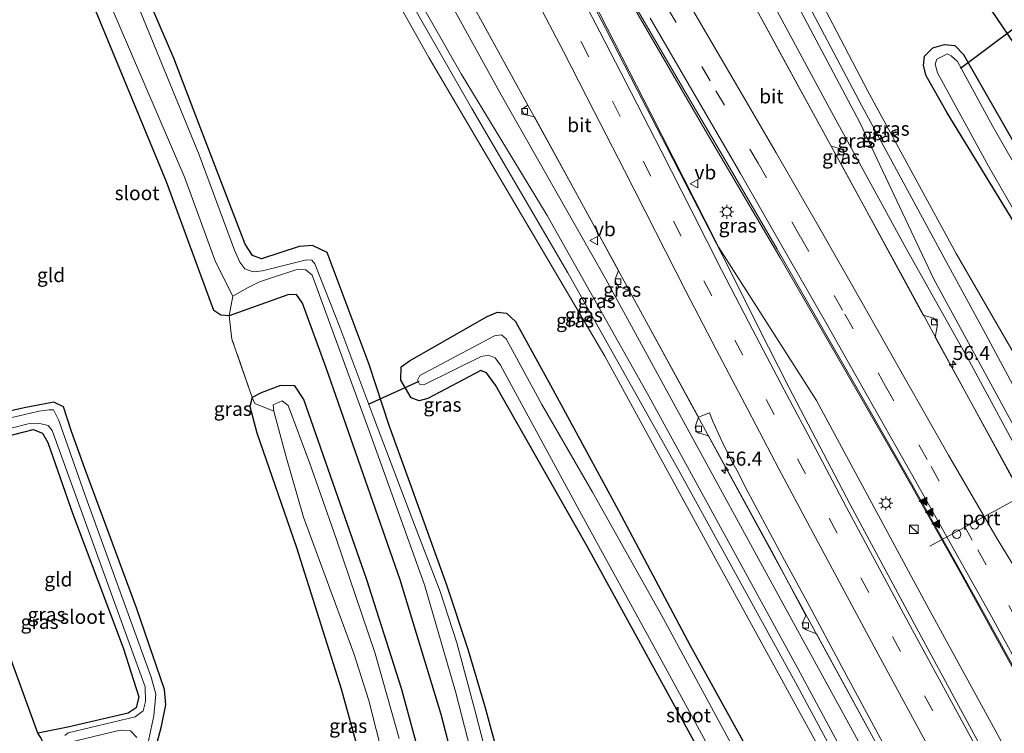
# Model space of a CAD drawing. Units: metres. Extents: x 80932 to 87009, y 443749 to 450003.
# Drawn here: x 82002 to 82177, y 444673 to 444800 of the extents above; entities that cross this region are included whole.
import ezdxf
from ezdxf.enums import TextEntityAlignment as Align

# ---------------------------------------------------------------- set-up
doc = ezdxf.new("R2010")
doc.units = ezdxf.units.M
doc.linetypes.add('IE-TERREINAFSCHEIDING', pattern=[10, 8, -2])
doc.linetypes.add('VW-3-9_STREEP', pattern=[12, 3, -9])
doc.layers.get('0').update_dxf_attribs({"lineweight": 25})
for name, color, linetype, lineweight in [('B-ME-AM-KILOMETR-S-B1', 7, 'Continuous', 18), ('B-ME-BV-GELEIDECONSTRUCTIE-GELEIDERAIL-L-B1', 213, 'BV-GELEIDERAIL', 18), ('B-ME-GW-KRUINLIJN-L-B1', 93, 'Continuous', 18), ('B-ME-GW-TEENLIJN-L-B1', 93, 'Continuous', 18), ('B-ME-IE-GRASLAND-GV-B6', 93, 'Continuous', 18), ('B-ME-IE-GRONDWERKLIJN-GROND_INGERICHT-GV-B6', 253, 'Continuous', 18), ('B-ME-IE-INRICHTINGSELEMENT-S-B1', 253, 'Continuous', 18), ('B-ME-IE-MEUBILAIR_WEGMEUBILAIR-LICHTMAST-S-B1', 8, 'Continuous', 18), ('B-ME-IE-TERREINAFSCHEIDING-RASTERHEKWERK-L-B1', 8, 'IE-TERREINAFSCHEIDING', 18), ('B-ME-OG-WATER-GV-B6', 153, 'Continuous', 18), ('B-ME-VH-VERH_SOORT-BITUMEN-GV-B6', 8, 'IE-TERREINAFSCHEIDING-NATUURLIJK-HOUTWAL', 18), ('B-ME-VV-KOLK-S-B1', 8, 'Continuous', 18), ('B-ME-VW-DRIP-S-B1', 8, 'Continuous', 18), ('B-ME-VW-MARKERING-39STREEP-015-L-B1', 255, 'VW-3-9_STREEP', 18), ('B-ME-VW-MARKERING-STREEP-015-L-B1', 7, 'Continuous', 18), ('B-ME-VW-MARKERING-VLAKMARK-S-B1', 7, 'Continuous', 18), ('B-ME-VW-MEUBILAIR_WEGMEUBILAIR-PORTAAL-L-B1', 8, 'Continuous', 18), ('B-ME-VW-MEUBILAIR_WEGMEUBILAIR-VERKEERSBORD-S-B1', 8, 'Continuous', 18)]:
    doc.layers.add(name, color=color, linetype=linetype, lineweight=lineweight)
for name, color, linetype in [('B-ME-GW-INSTEEKWATERGANG-L-B1', 10, 'Continuous'), ('B-ME-KG-KADASTRAAL-OPNAMEDTMGRENS-L-B1', 10, 'Continuous'), ('B-ME-KW-DUIKER-L-B1', 10, 'Continuous')]:
    doc.layers.add(name, color=color, linetype=linetype)
doc.styles.add('NLCS-ISO', font='NLCS-ISO.TTF')
doc.linetypes.add('BV-GELEIDERAIL', pattern='A,10,-3,[108,NLCS.SHX,S=1,R=0,X=0,Y=0],-3', length=16)
doc.linetypes.add('IE-TERREINAFSCHEIDING-NATUURLIJK-HOUTWAL', pattern='A,7,-1.5,[67,NLCS.SHX,S=0.75,R=45,X=0,Y=0],-1.5,7,-1.5,[70,NLCS.SHX,S=0.75,R=0,X=0,Y=0],-1.5', length=20)

# ---------------------------------------------------------------- blocks, each defined once
blk = doc.blocks.new('hecto')
for p, q in [((0, 0.625), (-0.625, 0)), ((0, -0.625), (0, 0.625)), ((-0.625, 0), (0.625, 0)), ((0.625, 0), (0, -0.625))]:
    blk.add_line(p, q)
blk = doc.blocks.new('verfsymbol')
for color in [252, 253]:
    blk.add_hatch(color=color).paths.add_polyline_path([(0.75, -0.625), (0, 0.75), (-0.75, -0.625)])
blk.add_lwpolyline([(0.75, -0.625), (0, 0.75), (-0.75, -0.625)], close=True)
blk = doc.blocks.new('kast')
blk.add_line((-0.75, -0.75), (0.75, 0.75))
blk.add_lwpolyline([(-0.75, 0.75), (0.75, 0.75), (0.75, -0.75), (-0.75, -0.75)], close=True)
blk = doc.blocks.new('lantaarnpaal')
for p, q in [((-0.75, 0), (-1.25, 0)), ((-0.88, 0.88), (-0.53, 0.53)), ((0, 0.75), (0, 1.25)), ((0.53, 0.53), (0.88, 0.88)), ((0.75, 0), (1.25, 0)), ((-0.53, -0.53), (-0.88, -0.88)), ((0, -0.75), (0, -1.25)), ((0.53, -0.53), (0.88, -0.88))]:
    blk.add_line(p, q)
blk.add_circle((0, 0), 0.75)
blk = doc.blocks.new('kolk')
blk.add_lwpolyline([(-0.5, -0.5), (0.5, -0.5), (0.5, 0.5), (-0.5, 0.5)], close=True)
blk = doc.blocks.new('dtb')
blk.add_circle((0, 0), 0.75)
blk = doc.blocks.new('verkeersbord')
for p, q in [((0, 0.75), (-0.75, -0.625)), ((0.75, -0.625), (0, 0.75)), ((-0.75, -0.625), (0.75, -0.625))]:
    blk.add_line(p, q)

msp = doc.modelspace()

# ---------------------------------------------------------------- linework, layer by layer
at = {"layer": 'B-ME-BV-GELEIDECONSTRUCTIE-GELEIDERAIL-L-B1'}
for points in [[(82045.2803, 444957.344, -3.5668), (82049.64, 444950.407, -3.428), (82056.715, 444939.062, -3.248), (82062.282, 444929.893, -3.076), (82066.238, 444922.985, -2.937), (82086.178, 444886.717, -2.375), (82103.052, 444855.985, -2.018), (82119.459, 444825.997, -1.782), (82137.967, 444791.963, -1.559), (82159.078, 444753.395, -1.452), (82178.19, 444718.307, -1.457), (82193.574, 444690.346, -1.457), (82213.404, 444654.027, -1.429), (82233.831, 444616.543, -1.406)], [(82025.6858, 444946.9175, -3.0319), (82033.227, 444933.003, -2.881), (82047.47, 444907.165, -2.421), (82060.245, 444883.993, -2.009), (82072.274, 444861.776, -1.767), (82085.639, 444837.093, -1.499), (82096.319, 444817.088, -1.299), (82105.028, 444800.547, -1.197), (82114.13, 444782.721, -1.081), (82123.8553, 444763.6092, -1.0577), (82126.1819, 444759.0372, -1.0521), (82143.5262, 444731.8865, -1.081), (82152.919, 444714.4239, -1.016), (82163.1054, 444695.5062, -1.025), (82179.1128, 444666.2697, -1.053), (82195.9138, 444636.7686, -1.03), (82196.8989, 444634.9636, -1.0242), (82198.8152, 444631.4525, -1.0129), (82207.24, 444616.016, -0.963), (82220.436, 444591.842, -0.886), (82224.292, 444584.837, -0.909), (82226.8375, 444580.1329, -0.9122)], [(82010.3853, 444937.0376, -3.9063), (82024.511, 444907.953, -3.039), (82028.244, 444900.94, -2.881), (82037.861, 444883.286, -2.603), (82059.681, 444843.525, -2.102), (82082.811, 444801.473, -1.693), (82101.382, 444767.629, -1.397), (82125.637, 444723.17, -1.378), (82147.304, 444683.408, -1.406), (82169.696, 444642.442, -1.364), (82194.598, 444596.814, -1.35)], [(82204.617, 444636.389, -1.058), (82183.522, 444674.955, -1.067), (82168.799, 444701.798, -1.058), (82158.303, 444720.399, -1.076), (82146.315, 444741.207, -1.053), (82136.972, 444757.332, -1.062), (82124.158, 444779.192, -1.076), (82110.732, 444802.244, -1.183), (82100.052, 444820.652, -1.308), (82091.465, 444835.83, -1.42), (82082.992, 444850.986, -1.564), (82066.291, 444881.401, -1.907), (82041.947, 444925.857, -2.644)]]:
    msp.add_polyline3d(points, dxfattribs=at)
at = {"layer": 'B-ME-GW-INSTEEKWATERGANG-L-B1'}
for points in [[(82310.391, 444631.044, -2.403), (82304.082, 444636.508, -2.459), (82293.168, 444646.512, -2.612), (82283.755, 444654.966, -2.617), (82277.024, 444661.633, -2.552), (82269.476, 444670.119, -2.593), (82260.717, 444680.788, -2.38), (82254.613, 444687.409, -1.967), (82246.078, 444698.134, -1.772), (82234.865, 444713.58, -1.865), (82213.799, 444743.609, -1.8), (82195.109, 444770.445, -1.786), (82181.635, 444790.857, -1.958), (82167.689, 444811.473, -2.116), (82152.921, 444832.153, -2.176), (82143.772, 444844.934, -2.236), (82131.751, 444865.137, -2.199), (82111.716, 444898.689, -2.171), (82083.337, 444949.02, -2.181), (82074.771, 444964.257, -2.194), (82070.353, 444971.934, -2.133)], [(82090.532, 444655.654, -1.41), (82084.613, 444677.416, -1.619), (82081.637, 444687.617, -1.949), (82077.803, 444699.087, -1.921), (82071.511, 444716.658, -1.805), (82067.549, 444727.448, -1.531), (82064.043, 444738.288, -1.216), (82056.536, 444758.151, -1.294), (82053.945, 444759.397, -1.415), (82051.56, 444759.21, -1.327), (82044.895, 444757.025, -1.313), (82043.3, 444757.645, -1.313), (82041.989, 444759.627, -1.434), (82034.004, 444780.462, -1.448), (82029.316, 444792.723, -1.457), (82018.418, 444817.96, -1.42)], [(82110.406, 444502.965, -2.644), (82109.312, 444503.112, -2.649), (82108.22, 444517.598, -2.501), (82106.353, 444546.388, -2.148), (82105.637, 444557.615, -2.143), (82103.041, 444570.404, -1.907), (82097.48, 444595.268, -1.647), (82093.066, 444613.124, -1.09), (82083.759, 444649.358, -1.104), (82076.84, 444676.056, -1.09), (82069.561, 444700.018, -0.97), (82056.385, 444737.689, -0.933), (82052.202, 444749.165, -0.998), (82051.088, 444750.7, -0.956), (82049.59, 444750.618, -0.979), (82039.124, 444746.912, -1.165), (82037.637, 444747.039, -1.127), (82036.403, 444747.889, -1.095), (82028.03, 444770.729, -1.29), (82012.227, 444808.85, -1.383)], [(82178.599, 444763.595, -2.467), (82166.739, 444782.989, -1.976), (82163.009, 444789.582, -1.925), (82162.526, 444791.397, -1.911), (82162.709, 444793.076, -1.911), (82164.165, 444794.528, -1.916), (82166.239, 444795.099, -1.874), (82168.063, 444794.933, -1.921), (82169.632, 444793.345, -1.935), (82179.293, 444776.494, -1.953)], [(82186.843, 444551.919, -1.99), (82155.259, 444609.564, -1.86), (82124.065, 444667.104, -1.99), (82102.899, 444705.732, -1.953), (82086.471, 444734.612, -1.693), (82084.856, 444736.764, -1.554), (82083.845, 444737.207, -1.517), (82074.429, 444732.239, -1.383), (82072.895, 444731.787, -1.35), (82071.512, 444732.344, -1.313), (82069.672, 444735.482, -1.248), (82069.684, 444737.863, -1.137), (82071.165, 444738.904, -1.132), (82084.965, 444746.779, -1.141), (82086.809, 444747.588, -1.137), (82088.441, 444747.393, -1.271), (82090.035, 444745.921, -1.318), (82096.215, 444734.568, -1.503), (82108.326, 444712.34, -1.48), (82121.085, 444688.316, -1.921), (82143.487, 444647.69, -1.86), (82154.783, 444627.782, -1.61), (82177.296, 444586.543, -1.587), (82193.734, 444556.332, -1.633)], [(82076.989, 444654.172, -1.206), (82069.761, 444680.712, -1.09), (82063.594, 444700.009, -1.09), (82052.443, 444732.055, -1.053), (82050.806, 444734.455, -1.155), (82048.276, 444734.523, -1.332), (82044.832, 444733.256, -1.29), (82043.241, 444732.413, -1.299), (82042.8, 444730.803, -1.248), (82044.066, 444726.112, -1.178), (82051.101, 444705.734, -1.211), (82059.059, 444680.622, -1.243), (82066.46, 444653.785, -1.216)], [(82022.679, 444656.107, -1.452), (82026.281, 444670.858, -1.489), (82027.131, 444674.003, -1.717), (82027.889, 444677.783, -1.564), (82027.674, 444680.531, -1.559), (82022.763, 444694.833, -1.559), (82013.479, 444719.775, -1.466), (82011.121, 444726.352, -1.503), (82009.711, 444730.722, -1.916), (82008.019, 444731.601, -2.014), (82002.705, 444730.582, -1.935), (81989.701, 444727.63, -2.004), (81985.494, 444726.649, -1.958)], [(81987.08, 444722.3, -1.874), (82004.318, 444726.741, -1.823), (82005.972, 444726.09, -1.675), (82006.946, 444724.387, -1.675), (82011.303, 444711.865, -1.87), (82020.299, 444687.916, -1.726), (82023.094, 444679.21, -1.721), (82022.618, 444677.266, -1.721), (82021.199, 444676.334, -1.772), (82010.498, 444673.801, -1.879), (82005.146, 444672.775, -1.972)]]:
    msp.add_polyline3d(points, dxfattribs=at)
at = {"layer": 'B-ME-GW-KRUINLIJN-L-B1'}
for points in [[(82164.3867, 444753.4145, -0.8682), (82151.228, 444781.24, -0.265), (82133.561, 444814.593, -0.232), (82116.524, 444847.101, -0.288), (82099.014, 444881.036, -0.251), (82082.53, 444912.514, -0.204), (82062.174, 444950.948, -0.135), (82055.646, 444963.376, -0.259)], [(82167.325, 444755.154, -0.329), (82151.63, 444784.091, -0.218), (82130.968, 444823.327, -0.2), (82115.779, 444852.553, -0.248), (82100.443, 444882.063, -0.297), (82085.007, 444911.337, -0.195), (82071.954, 444936.09, -0.139), (82062.363, 444954.104, -0.176), (82056.941, 444964.13, -0.245)], [(82000.013, 444931.003, -0.157), (82002.466, 444927.184, -0.316), (82018.978, 444897.106, -0.311), (82036.903, 444866.151, -0.297), (82059.762, 444826.085, -0.334), (82080.386, 444789.926, -0.163), (82095.662, 444764.768, -0.074), (82113.698, 444732.614, -0.042), (82140.191, 444684.224, -0.135), (82169.819, 444629.204, -0.028), (82205.645, 444563.96, -0.014)], [(82204.444, 444563.191, -0.009), (82180.357, 444607.028, -0.023), (82159.15, 444645.755, -0.042), (82140.058, 444681.243, -0.135), (82118.766, 444719.954, -0.084), (82099.346, 444754.577, -0.065), (82082.267, 444783.735, -0.056), (82064.761, 444814.409, -0.251), (82051.225, 444838.449, -0.232), (82034.867, 444866.155, -0.251), (82016.58, 444898.359, -0.26), (81998.693, 444930.235, -0.157)], [(82167.325, 444755.154, -0.329), (82173.135, 444744.475, -0.41), (82183.642, 444724.804, -0.251), (82194.913, 444704.777, -0.281), (82205.148, 444685.965, -0.275), (82214.902, 444668.266, -0.222), (82215.374, 444667.868, -0.254), (82219.264, 444664.04, -0.204), (82223.52, 444655.483, -0.194), (82226.822, 444649.1, -0.19), (82226.876, 444645.812, -0.153), (82228.14, 444642.832, -0.167), (82238.707, 444623.692, -0.227), (82249.191, 444604.481, -0.222), (82254.2363, 444595.0799, -0.3949)], [(82164.3867, 444753.4145, -0.8682), (82180.6713, 444723.5216, -0.8302), (82191.4662, 444703.0331, -0.9032), (82202.0226, 444684.078, -0.8262), (82212.6269, 444667.6289, -0.5552), (82213.705, 444665.774, -0.225)]]:
    msp.add_polyline3d(points, dxfattribs=at)
at = {"layer": 'B-ME-GW-TEENLIJN-L-B1'}
for points in [[(82168.345, 444757.976, -1.44), (82152.654, 444786.833, -1.387), (82140.245, 444810.603, -1.239), (82126.531, 444838.433, -1.308), (82104.197, 444880.726, -1.401), (82081.329, 444924.299, -1.392), (82063.776, 444957.582, -1.489), (82058.874, 444965.255, -1.363)], [(82159.418, 444758.899, -2.025), (82146.261, 444783.019, -2.106), (82124.77, 444822.858, -2.329), (82107.45, 444855.282, -2.528), (82092.634, 444882.413, -2.839), (82078.461, 444907.351, -3.275), (82067.526, 444927.376, -3.526), (82055.709, 444947.311, -3.897), (82048.778, 444959.379, -3.989)], [(82208.857, 444566.017, -2.078), (82196.943, 444587.11, -2.027), (82164.457, 444646.664, -2.065), (82137.4, 444696.036, -2.078), (82106.079, 444753.452, -2.051), (82087.751, 444785.633, -2.143), (82069.277, 444819.164, -2.515), (82043.272, 444866.769, -3.011), (82021.131, 444907.509, -3.693), (82012.973, 444923.892, -3.957), (82007.134, 444935.147, -3.957)], [(81996.799, 444929.132, -1.196), (82011.482, 444902.784, -1.267), (82028.789, 444872.881, -1.332), (82051.373, 444834.242, -1.392), (82074.64, 444792.826, -1.262), (82085.804, 444773.785, -1.137), (82105.883, 444739.731, -1.03), (82126.565, 444701.879, -1.021), (82149.51, 444660.1, -0.909), (82171.795, 444618.84, -0.844), (82202.559, 444561.984, -1.035)], [(82159.418, 444758.899, -2.025), (82170.627, 444738.94, -2.003), (82181.128, 444719.504, -2.06), (82189.57, 444704.688, -1.872), (82200.414, 444684.021, -2.077), (82210.849, 444665.578, -2.009), (82211.142, 444664.828, -2.005), (82212.004, 444663.187, -2.127), (82212.65, 444662.328, -2.064), (82213.647, 444662.222, -2.021), (82215.352, 444662.151, -1.942), (82216.147, 444662.096, -1.928), (82216.719, 444661.471, -1.895), (82219.929, 444655.967, -1.846), (82223.403, 444649.881, -1.855), (82221.699, 444646.875, -1.868), (82221.355, 444646.089, -1.977), (82221.312, 444646.03, -1.988), (82221.772, 444644.503, -2.049), (82223.213, 444642.657, -2.03), (82234.874, 444621.232, -1.964), (82245.293, 444602.111, -2.044), (82250.4419, 444592.6494, -2.0495)], [(82256.4237, 444596.481, -1.3259), (82250.059, 444608.662, -1.378), (82240.067, 444627.508, -1.52), (82232.236, 444642.376, -1.531), (82230.958, 444645.637, -1.575), (82230.547, 444647.07, -1.633), (82230.538, 444648.74, -1.731), (82230.325, 444650.415, -1.817), (82229.845, 444651.631, -1.822), (82227.457, 444656.477, -1.799), (82224.697, 444661.341, -1.774), (82223.278, 444663.662, -1.734), (82222.088, 444665.527, -1.756), (82221.02, 444666.812, -1.695), (82219.834, 444667.86, -1.679), (82218.728, 444668.876, -1.652), (82217.853, 444669.807, -1.628), (82216.674, 444671.391, -1.611), (82216.265, 444672.201, -1.623), (82202.297, 444697.676, -1.523), (82191.641, 444717.398, -1.636), (82180.263, 444737.371, -1.523), (82168.345, 444757.976, -1.44)]]:
    msp.add_polyline3d(points, dxfattribs=at)
at = {"layer": 'B-ME-IE-GRASLAND-GV-B6'}
for points in [[(82000.013, 444931.003, -0.157), (82007.134, 444935.147, -3.957), (82012.973, 444923.892, -3.957), (82021.131, 444907.509, -3.693), (82043.272, 444866.769, -3.011), (82069.277, 444819.164, -2.515), (82087.751, 444785.633, -2.143), (82106.079, 444753.452, -2.051), (82137.4, 444696.036, -2.078), (82164.457, 444646.664, -2.065), (82196.943, 444587.11, -2.027), (82208.857, 444566.017, -2.078), (82205.645, 444563.96, -0.014), (82169.819, 444629.204, -0.028), (82140.191, 444684.224, -0.135), (82113.698, 444732.614, -0.042), (82095.662, 444764.768, -0.074), (82080.386, 444789.926, -0.163), (82059.762, 444826.085, -0.334), (82036.903, 444866.151, -0.297), (82018.978, 444897.106, -0.311), (82002.466, 444927.184, -0.316), (82000.013, 444931.003, -0.157)], [(81998.693, 444930.235, -0.157), (82000.013, 444931.003, -0.157), (82002.466, 444927.184, -0.316), (82018.978, 444897.106, -0.311), (82036.903, 444866.151, -0.297), (82059.762, 444826.085, -0.334), (82080.386, 444789.926, -0.163), (82095.662, 444764.768, -0.074), (82113.698, 444732.614, -0.042), (82140.191, 444684.224, -0.135), (82169.819, 444629.204, -0.028), (82205.645, 444563.96, -0.014), (82204.444, 444563.191, -0.009), (82180.357, 444607.028, -0.023), (82159.15, 444645.755, -0.042), (82140.058, 444681.243, -0.135), (82118.766, 444719.954, -0.084), (82099.346, 444754.577, -0.065), (82082.267, 444783.735, -0.056), (82064.761, 444814.409, -0.251), (82051.225, 444838.449, -0.232), (82034.867, 444866.155, -0.251), (82016.58, 444898.359, -0.26), (81998.693, 444930.235, -0.157)], [(81996.799, 444929.132, -1.196), (81998.693, 444930.235, -0.157), (82016.58, 444898.359, -0.26), (82034.867, 444866.155, -0.251), (82051.225, 444838.449, -0.232), (82064.761, 444814.409, -0.251), (82082.267, 444783.735, -0.056), (82099.346, 444754.577, -0.065), (82118.766, 444719.954, -0.084), (82140.058, 444681.243, -0.135), (82159.15, 444645.755, -0.042), (82180.357, 444607.028, -0.023), (82204.444, 444563.191, -0.009), (82202.559, 444561.984, -1.035), (82171.795, 444618.84, -0.844), (82149.51, 444660.1, -0.909), (82126.565, 444701.879, -1.021), (82105.883, 444739.731, -1.03), (82085.804, 444773.785, -1.137), (82074.64, 444792.826, -1.262), (82051.373, 444834.242, -1.392), (82028.789, 444872.881, -1.332), (82011.482, 444902.784, -1.267), (81996.799, 444929.132, -1.196)], [(82051.373, 444834.242, -1.392), (82074.64, 444792.826, -1.262), (82085.804, 444773.785, -1.137), (82105.883, 444739.731, -1.03), (82126.565, 444701.879, -1.021), (82149.51, 444660.1, -0.909), (82171.795, 444618.84, -0.844), (82202.559, 444561.984, -1.035)], [(82124.77, 444822.858, -2.329), (82146.261, 444783.019, -2.106), (82159.418, 444758.899, -2.025), (82170.627, 444738.94, -2.003), (82181.128, 444719.504, -2.06)], [(82181.128, 444719.504, -2.06), (82170.627, 444738.94, -2.003), (82159.418, 444758.899, -2.025), (82146.261, 444783.019, -2.106), (82124.77, 444822.858, -2.329)], [(82130.968, 444823.327, -0.2), (82151.63, 444784.091, -0.218), (82167.325, 444755.154, -0.329), (82173.135, 444744.475, -0.41), (82183.642, 444724.804, -0.251), (82194.913, 444704.777, -0.281), (82205.148, 444685.965, -0.275), (82214.902, 444668.266, -0.222), (82215.374, 444667.868, -0.254), (82219.264, 444664.04, -0.204), (82223.52, 444655.483, -0.194), (82226.822, 444649.1, -0.19), (82226.876, 444645.812, -0.153), (82228.14, 444642.832, -0.167), (82238.707, 444623.692, -0.227), (82249.191, 444604.481, -0.222), (82254.2363, 444595.0799, -0.3949), (82253.5563, 444594.6448, -0.2902), (82252.4159, 444593.9144, -0.6802)], [(82254.2363, 444595.0799, -0.3949), (82249.191, 444604.481, -0.222), (82238.707, 444623.692, -0.227), (82228.14, 444642.832, -0.167), (82226.876, 444645.812, -0.153), (82226.822, 444649.1, -0.19), (82223.52, 444655.483, -0.194), (82219.264, 444664.04, -0.204), (82215.374, 444667.868, -0.254), (82214.902, 444668.266, -0.222), (82205.148, 444685.965, -0.275), (82194.913, 444704.777, -0.281), (82183.642, 444724.804, -0.251), (82173.135, 444744.475, -0.41), (82167.325, 444755.154, -0.329), (82151.63, 444784.091, -0.218), (82130.968, 444823.327, -0.2)], [(82196.943, 444587.11, -2.027), (82164.457, 444646.664, -2.065), (82137.4, 444696.036, -2.078), (82106.079, 444753.452, -2.051), (82087.751, 444785.633, -2.143), (82069.277, 444819.164, -2.515)], [(82090.532, 444655.654, -1.41), (82084.613, 444677.416, -1.619), (82081.637, 444687.617, -1.949), (82077.803, 444699.087, -1.921), (82071.511, 444716.658, -1.805), (82067.549, 444727.448, -1.531), (82064.043, 444738.288, -1.216), (82056.536, 444758.151, -1.294), (82053.945, 444759.397, -1.415), (82051.56, 444759.21, -1.327), (82044.895, 444757.025, -1.313), (82043.3, 444757.645, -1.313), (82041.989, 444759.627, -1.434), (82034.004, 444780.462, -1.448), (82029.316, 444792.723, -1.457), (82018.418, 444817.96, -1.42)], [(82018.418, 444817.96, -1.42), (82029.316, 444792.723, -1.457), (82034.004, 444780.462, -1.448), (82041.989, 444759.627, -1.434), (82043.3, 444757.645, -1.313), (82044.895, 444757.025, -1.313), (82051.56, 444759.21, -1.327), (82053.945, 444759.397, -1.415), (82056.536, 444758.151, -1.294), (82064.043, 444738.288, -1.216), (82067.549, 444727.448, -1.531), (82071.511, 444716.658, -1.805), (82077.803, 444699.087, -1.921), (82081.637, 444687.617, -1.949), (82084.613, 444677.416, -1.619), (82090.532, 444655.654, -1.41)], [(82252.4159, 444593.9144, -0.6802), (82247.45, 444603.499, -0.521), (82236.777, 444622.611, -0.573), (82226.9094, 444642.2718, -0.377), (82226.337, 444644.059, -0.234), (82224.644, 444645.329, -0.156), (82224.62, 444645.394, -0.156), (82224.141, 444646.484, -0.177), (82226.108, 444649.486, -0.168), (82225.847, 444650.21, -0.171), (82223.178, 444655.291, -0.197), (82218.631, 444663.718, -0.213), (82217.874, 444664.828, -0.215), (82214.243, 444664.446, -0.228), (82213.705, 444665.774, -0.225), (82212.6269, 444667.6289, -0.5552), (82202.0226, 444684.078, -0.8262), (82191.4662, 444703.0331, -0.9032), (82180.6713, 444723.5216, -0.8302), (82164.3867, 444753.4145, -0.8682), (82151.228, 444781.24, -0.265), (82133.561, 444814.593, -0.232)], [(82133.561, 444814.593, -0.232), (82151.228, 444781.24, -0.265), (82164.3867, 444753.4145, -0.8682), (82180.6713, 444723.5216, -0.8302), (82191.4662, 444703.0331, -0.9032), (82202.0226, 444684.078, -0.8262), (82212.6269, 444667.6289, -0.5552), (82213.705, 444665.774, -0.225), (82214.243, 444664.446, -0.228), (82217.874, 444664.828, -0.215), (82218.631, 444663.718, -0.213), (82223.178, 444655.291, -0.197), (82225.847, 444650.21, -0.171), (82226.108, 444649.486, -0.168), (82224.141, 444646.484, -0.177), (82224.62, 444645.394, -0.156), (82224.644, 444645.329, -0.156), (82226.337, 444644.059, -0.234), (82226.9094, 444642.2718, -0.377), (82236.777, 444622.611, -0.573), (82247.45, 444603.499, -0.521), (82252.4159, 444593.9144, -0.6802), (82250.4419, 444592.6494, -2.0495)], [(82104.816, 444813.146, -1.861), (82112.912, 444799.203, -1.827), (82121.599, 444784.302, -1.736), (82128.996, 444771.669, -1.718), (82136.51, 444758.761, -1.702), (82144.471, 444744.92, -1.7), (82151.885, 444732.025, -1.734), (82159.889, 444717.978, -1.731), (82168.209, 444703.128, -1.736), (82173.763, 444693.153, -1.756), (82180.638, 444680.644, -1.748), (82187.713, 444667.661, -1.764), (82195.567, 444653.624, -1.754), (82203.134, 444639.993, -1.757), (82210.631, 444626.398, -1.73), (82218.31, 444612.366, -1.746), (82225.779, 444598.708, -1.748), (82233.37, 444584.793, -1.718)], [(82180.263, 444737.371, -1.523), (82168.345, 444757.976, -1.44), (82152.654, 444786.833, -1.387), (82140.245, 444810.603, -1.239)], [(82140.245, 444810.603, -1.239), (82152.654, 444786.833, -1.387), (82168.345, 444757.976, -1.44), (82180.263, 444737.371, -1.523)], [(82167.689, 444811.473, -2.116), (82181.635, 444790.857, -1.958)], [(82304.082, 444636.508, -2.459), (82293.168, 444646.512, -2.612), (82283.755, 444654.966, -2.617), (82277.024, 444661.633, -2.552), (82269.476, 444670.119, -2.593), (82260.717, 444680.788, -2.38), (82254.613, 444687.409, -1.967), (82246.078, 444698.134, -1.772), (82234.865, 444713.58, -1.865), (82213.799, 444743.609, -1.8), (82195.109, 444770.445, -1.786), (82181.635, 444790.857, -1.958), (82167.689, 444811.473, -2.116)], [(82016.905, 444804.972, -3.22), (82031.256, 444771.41, -3.22), (82036.731, 444756.531, -3.22), (82039.788, 444750.405, -3.22), (82039.124, 444746.912, -1.165), (82037.637, 444747.039, -1.127), (82036.403, 444747.889, -1.095), (82028.03, 444770.729, -1.29), (82012.227, 444808.85, -1.383)], [(82078.528, 444809.304, -2.454), (82092.212, 444784.337, -2.236), (82091.067, 444783.591, -2.236), (82091.543, 444782.678, -2.236), (82093.374, 444782.27, -2.315), (82108.339, 444754.941, -2.12), (82107.72, 444753.411, -2.092), (82107.931, 444752.657, -2.092), (82108.357, 444752.109, -2.092), (82110.242, 444751.418, -2.106), (82122.515, 444728.882, -2.139), (82122.104, 444727.719, -2.083), (82121.967, 444727.083, -2.074), (82122.112, 444726.494, -2.088), (82122.511, 444726.154, -2.097), (82124.349, 444725.602, -2.088), (82135.444, 444705.256, -2.139), (82141.609, 444693.693, -2.106), (82140.951, 444692.221, -2.12), (82141.132, 444691.54, -2.12), (82141.653, 444691.125, -2.12), (82143.5, 444690.397, -2.116), (82160.763, 444658.793, -2.129)], [(82233.37, 444584.793, -1.718), (82223.207, 444577.543, -1.744), (82217.762, 444587.611, -1.744), (82206.557, 444608.383, -1.735), (82195.067, 444629.254, -1.694), (82183.627, 444650.177, -1.721), (82172.225, 444671.222, -1.726), (82160.909, 444692.155, -1.706), (82149.48, 444713.366, -1.708), (82144.084, 444723.717, -1.724), (82138.592, 444734.261, -1.749), (82133.123, 444744.952, -1.741), (82127.796, 444755.656, -1.705), (82122.448, 444766.152, -1.725), (82116.902, 444776.896, -1.732), (82111.594, 444787.197, -1.775), (82105.993, 444798.005, -1.848), (82100.321, 444808.91, -1.882)], [(82090.012, 444648.868, -3.266), (82082.989, 444676.188, -3.257), (82079.599, 444688.818, -3.248), (82076.646, 444697.946, -3.243), (82071.776, 444710.557, -3.252), (82064.872, 444728.8, -3.271), (82058.817, 444744.871, -3.28), (82054.392, 444756.162, -3.252), (82053.856, 444756.802, -3.248), (82052.909, 444756.85, -3.248), (82045.061, 444754.894, -3.266), (82043.402, 444754.711, -3.275), (82041.948, 444755.261, -3.28), (82041.013, 444756.47, -3.285), (82040.115, 444758.558, -3.415), (82033.8, 444775.546, -3.419), (82029.597, 444785.78, -3.415), (82022.978, 444801.927, -3.419)], [(82181.883, 444711.666, -2.157), (82164.58, 444743.152, -2.148), (82164.997, 444745.287, -2.106), (82164.775, 444746.013, -2.102), (82164.322, 444746.477, -2.078), (82162.478, 444747.031, -2.134), (82147.897, 444773.858, -2.162), (82148.29, 444775.372, -2.162), (82148.341, 444776.21, -2.162), (82147.81, 444776.566, -2.153), (82146.116, 444777.071, -2.19), (82132.121, 444802.658, -2.232)], [(82179.293, 444776.494, -1.953), (82169.632, 444793.345, -1.935), (82168.063, 444794.933, -1.921), (82166.239, 444795.099, -1.874), (82164.165, 444794.528, -1.916), (82162.709, 444793.076, -1.911), (82162.526, 444791.397, -1.911), (82163.009, 444789.582, -1.925), (82166.739, 444782.989, -1.976), (82178.599, 444763.595, -2.467)], [(82178.599, 444763.595, -2.467), (82166.739, 444782.989, -1.976), (82163.009, 444789.582, -1.925), (82162.526, 444791.397, -1.911), (82162.709, 444793.076, -1.911), (82164.165, 444794.528, -1.916), (82166.239, 444795.099, -1.874), (82168.063, 444794.933, -1.921)], [(82168.063, 444794.933, -1.921), (82169.632, 444793.345, -1.935), (82179.293, 444776.494, -1.953)], [(82184.946, 444762.907, -3.099), (82174.838, 444780.572, -3.099), (82168.54, 444792.098, -3.099), (82167.435, 444793.126, -3.099), (82166.802, 444793.446, -3.099), (82164.919, 444792.498, -3.099), (82164.592, 444791.622, -3.099), (82165.007, 444790.099, -3.099), (82174.069, 444773.48, -3.099), (82179.49, 444764.137, -3.127)], [(82083.759, 444649.358, -1.104), (82076.84, 444676.056, -1.09), (82069.561, 444700.018, -0.97), (82056.385, 444737.689, -0.933), (82052.202, 444749.165, -0.998), (82051.088, 444750.7, -0.956), (82049.59, 444750.618, -0.979), (82039.124, 444746.912, -1.165), (82039.788, 444750.405, -3.22), (82042.419, 444751.88, -3.248), (82044.535, 444752.943, -3.248), (82051.159, 444755.125, -3.248), (82052.786, 444755.072, -3.248), (82053.886, 444754.158, -3.248), (82064.033, 444726.497, -3.248), (82073.833, 444699.094, -3.248), (82079.353, 444680.163, -3.248), (82086.82, 444651.144, -3.248)], [(82177.296, 444586.543, -1.587), (82154.783, 444627.782, -1.61), (82143.487, 444647.69, -1.86), (82121.085, 444688.316, -1.921), (82108.326, 444712.34, -1.48), (82096.215, 444734.568, -1.503), (82090.035, 444745.921, -1.318), (82088.441, 444747.393, -1.271), (82086.809, 444747.588, -1.137), (82084.965, 444746.779, -1.141), (82071.165, 444738.904, -1.132), (82069.684, 444737.863, -1.137), (82069.672, 444735.482, -1.248), (82071.512, 444732.344, -1.313), (82072.895, 444731.787, -1.35), (82074.429, 444732.239, -1.383), (82083.845, 444737.207, -1.517), (82084.856, 444736.764, -1.554), (82086.471, 444734.612, -1.693), (82102.899, 444705.732, -1.953), (82124.065, 444667.104, -1.99), (82155.259, 444609.564, -1.86), (82186.843, 444551.919, -1.99), (82129.298, 444515.065, -2.148)], [(82186.843, 444551.919, -1.99), (82155.259, 444609.564, -1.86), (82124.065, 444667.104, -1.99), (82102.899, 444705.732, -1.953), (82086.471, 444734.612, -1.693), (82084.856, 444736.764, -1.554), (82083.845, 444737.207, -1.517), (82074.429, 444732.239, -1.383), (82072.895, 444731.787, -1.35), (82071.512, 444732.344, -1.313), (82069.672, 444735.482, -1.248), (82069.684, 444737.863, -1.137), (82071.165, 444738.904, -1.132), (82084.965, 444746.779, -1.141), (82086.809, 444747.588, -1.137), (82088.441, 444747.393, -1.271), (82090.035, 444745.921, -1.318), (82096.215, 444734.568, -1.503), (82108.326, 444712.34, -1.48), (82121.085, 444688.316, -1.921), (82143.487, 444647.69, -1.86), (82154.783, 444627.782, -1.61), (82177.296, 444586.543, -1.587)], [(82128.366, 444670.87, -3.21), (82115.897, 444693.829, -3.21), (82103.721, 444715.568, -3.21), (82094.694, 444731.179, -3.21), (82088.369, 444742.839, -3.21), (82087.557, 444743.543, -3.21), (82086.323, 444743.381, -3.21), (82073.034, 444736.299, -3.21), (82072.591, 444735.506, -3.21), (82072.996, 444734.787, -3.21), (82073.741, 444734.674, -3.21), (82083.91, 444739.675, -3.21), (82085.247, 444739.938, -3.21), (82086.42, 444739.432, -3.21), (82087.38, 444738.162, -3.21), (82102.123, 444710.99, -3.21), (82114.828, 444687.744, -3.21), (82130.624, 444658.871, -3.21)], [(82069.329, 444671.809, -3.303), (82065.102, 444686.922, -3.363), (82058.174, 444707.345, -3.387), (82053.484, 444720.659, -3.257), (82049.618, 444730.993, -3.224), (82048.583, 444731.821, -3.248), (82046.961, 444731.1, -3.299), (82047.089, 444729.99, -3.401), (82043.701, 444731.321, -1.369), (82043.241, 444732.413, -1.299), (82044.832, 444733.256, -1.29), (82048.276, 444734.523, -1.332), (82050.806, 444734.455, -1.155), (82052.443, 444732.055, -1.053), (82063.594, 444700.009, -1.09), (82069.761, 444680.712, -1.09), (82076.989, 444654.172, -1.206)], [(81989.701, 444727.63, -2.004), (82002.705, 444730.582, -1.935), (82008.019, 444731.601, -2.014), (82009.711, 444730.722, -1.916), (82011.121, 444726.352, -1.503), (82013.479, 444719.775, -1.466), (82022.763, 444694.833, -1.559), (82027.674, 444680.531, -1.559), (82027.889, 444677.783, -1.564), (82027.131, 444674.003, -1.717), (82026.281, 444670.858, -1.489), (82022.679, 444656.107, -1.452), (82021.147, 444656.51, -2.635), (82023.976, 444667.528, -2.649), (82025.764, 444675.836, -2.631), (82026.106, 444679.712, -2.607), (82025.302, 444682.731, -2.603), (82013.5, 444715.177, -2.473), (82008.855, 444728.287, -2.412), (82007.903, 444730.189, -2.431), (82007.144, 444730.194, -2.431), (82005.374, 444729.991, -2.436), (81985.924, 444725.471, -2.394)], [(82066.46, 444653.785, -1.216), (82059.059, 444680.622, -1.243), (82051.101, 444705.734, -1.211), (82044.066, 444726.112, -1.178), (82042.8, 444730.803, -1.248), (82043.241, 444732.413, -1.299), (82043.701, 444731.321, -1.369), (82047.089, 444729.99, -3.401)], [(82047.089, 444729.99, -3.401), (82049.23, 444722.023, -3.382), (82052.346, 444711.156, -3.345), (82061.324, 444686.899, -3.359), (82063.97, 444678.572, -3.368), (82070.358, 444653.29, -3.368)], [(81986.654, 444723.47, -2.454), (82003.446, 444727.703, -2.431), (82005.501, 444727.779, -2.431), (82006.969, 444727.402, -2.445), (82007.669, 444726.555, -2.445), (82019.224, 444694.662, -2.547), (82024.223, 444681.016, -2.491), (82024.277, 444678.412, -2.491), (82023.85, 444676.75, -2.51), (82022.47, 444675.692, -2.51), (82010.516, 444672.795, -2.533), (82009.964, 444672.367, -2.533)], [(82005.711, 444671.874, -2.324), (82005.146, 444672.775, -1.972), (82010.498, 444673.801, -1.879), (82021.199, 444676.334, -1.772), (82022.618, 444677.266, -1.721), (82023.094, 444679.21, -1.721), (82020.299, 444687.916, -1.726), (82011.303, 444711.865, -1.87), (82006.946, 444724.387, -1.675), (82005.972, 444726.09, -1.675), (82004.318, 444726.741, -1.823), (81987.08, 444722.3, -1.874)], [(82010.674, 444671.095, -2.533), (82019.802, 444673.281, -2.533), (82021.639, 444673.196, -2.496), (82022.735, 444672.004, -2.496)]]:
    msp.add_polyline3d(points, dxfattribs=at)
at = {"layer": 'B-ME-IE-GRONDWERKLIJN-GROND_INGERICHT-GV-B6'}
for points in [[(82012.227, 444808.85, -1.383), (82028.03, 444770.729, -1.29), (82036.403, 444747.889, -1.095), (82037.637, 444747.039, -1.127), (82039.124, 444746.912, -1.165)], [(82076.989, 444654.172, -1.206), (82069.761, 444680.712, -1.09), (82063.594, 444700.009, -1.09), (82052.443, 444732.055, -1.053), (82050.806, 444734.455, -1.155), (82048.276, 444734.523, -1.332), (82044.832, 444733.256, -1.29), (82043.241, 444732.413, -1.299), (82039.649, 444742.79, -1.118), (82039.124, 444746.912, -1.165), (82049.59, 444750.618, -0.979), (82051.088, 444750.7, -0.956), (82052.202, 444749.165, -0.998), (82056.385, 444737.689, -0.933), (82069.561, 444700.018, -0.97), (82076.84, 444676.056, -1.09), (82083.759, 444649.358, -1.104)], [(82039.124, 444746.912, -1.165), (82039.649, 444742.79, -1.118), (82043.241, 444732.413, -1.299), (82042.8, 444730.803, -1.248), (82044.066, 444726.112, -1.178), (82051.101, 444705.734, -1.211), (82059.059, 444680.622, -1.243), (82066.46, 444653.785, -1.216), (82074.361, 444625.047, -1.438), (82074.413, 444623.469, -1.438), (82073.349, 444622.7, -1.485), (82052.51, 444617.671, -1.355), (82022.679, 444656.107, -1.452), (82026.281, 444670.858, -1.489), (82027.131, 444674.003, -1.717), (82027.889, 444677.783, -1.564), (82027.674, 444680.531, -1.559), (82022.763, 444694.833, -1.559), (82013.479, 444719.775, -1.466), (82011.121, 444726.352, -1.503), (82009.711, 444730.722, -1.916), (82008.019, 444731.601, -2.014), (82002.705, 444730.582, -1.935), (81989.701, 444727.63, -2.004)], [(81987.08, 444722.3, -1.874), (82004.318, 444726.741, -1.823), (82005.972, 444726.09, -1.675), (82006.946, 444724.387, -1.675), (82011.303, 444711.865, -1.87), (82020.299, 444687.916, -1.726), (82023.094, 444679.21, -1.721), (82022.618, 444677.266, -1.721), (82021.199, 444676.334, -1.772), (82010.498, 444673.801, -1.879), (82005.146, 444672.775, -1.972), (81987.08, 444722.3, -1.874)]]:
    msp.add_polyline3d(points, dxfattribs=at)
at = {"layer": 'B-ME-IE-TERREINAFSCHEIDING-RASTERHEKWERK-L-B1'}
msp.add_polyline3d([(82047.089, 444729.99, -3.401), (82043.701, 444731.321, -1.369), (82043.241, 444732.413, -1.299), (82039.649, 444742.79, -1.118), (82039.124, 444746.912, -1.165), (82039.788, 444750.405, -3.22)], dxfattribs=at)
at = {"layer": 'B-ME-KG-KADASTRAAL-OPNAMEDTMGRENS-L-B1'}
msp.add_polyline3d([(82107.343, 444501.248, -2.626), (82087.026, 444551.071, -2.041), (82086.791, 444552.364, -3.215), (82086.309, 444555.02, -3.224), (82085.903, 444557.258, -2.148), (82055.722, 444612.5, -1.48), (82054.871, 444613.869, -2.793), (82053.735, 444615.698, -2.76), (82052.51, 444617.671, -1.355), (82022.679, 444656.107, -1.452), (82021.147, 444656.51, -2.635), (82019.382, 444657.282, -2.491), (82018.315, 444657.662, -1.735), (82006.59, 444668.817, -1.916), (82006.445, 444669.956, -2.315), (82005.711, 444671.874, -2.324), (82005.146, 444672.775, -1.972), (81987.08, 444722.3, -1.874)], dxfattribs=at)
at = {"layer": 'B-ME-KW-DUIKER-L-B1'}
for p, q in [((82169.103, 444790.945, -3.02), (82178.957, 444798.267, -3.029)), ((82072.83, 444735.252, -3.048), (82063.86, 444731.185, -3.122))]:
    msp.add_line(p, q, dxfattribs=at)
at = {"layer": 'B-ME-OG-WATER-GV-B6'}
for points in [[(82108.696, 444533.983, -3.308), (82108.119, 444557.792, -3.248), (82103.848, 444579.236, -3.248), (82098.234, 444606.652, -3.248), (82094.284, 444623.326, -3.248), (82086.82, 444651.144, -3.248), (82079.353, 444680.163, -3.248), (82073.833, 444699.094, -3.248), (82064.033, 444726.497, -3.248), (82053.886, 444754.158, -3.248), (82052.786, 444755.072, -3.248), (82051.159, 444755.125, -3.248), (82044.535, 444752.943, -3.248), (82042.419, 444751.88, -3.248), (82039.788, 444750.405, -3.22), (82036.731, 444756.531, -3.22), (82031.256, 444771.41, -3.22), (82016.905, 444804.972, -3.22)], [(82022.978, 444801.927, -3.419), (82029.597, 444785.78, -3.415), (82033.8, 444775.546, -3.419), (82040.115, 444758.558, -3.415), (82041.013, 444756.47, -3.285), (82041.948, 444755.261, -3.28), (82043.402, 444754.711, -3.275), (82045.061, 444754.894, -3.266), (82052.909, 444756.85, -3.248), (82053.856, 444756.802, -3.248), (82054.392, 444756.162, -3.252), (82058.817, 444744.871, -3.28), (82064.872, 444728.8, -3.271), (82071.776, 444710.557, -3.252), (82076.646, 444697.946, -3.243), (82079.599, 444688.818, -3.248), (82082.989, 444676.188, -3.257), (82090.012, 444648.868, -3.266)], [(82179.49, 444764.137, -3.127), (82174.069, 444773.48, -3.099), (82165.007, 444790.099, -3.099), (82164.592, 444791.622, -3.099), (82164.919, 444792.498, -3.099), (82166.802, 444793.446, -3.099), (82167.435, 444793.126, -3.099), (82168.54, 444792.098, -3.099), (82174.838, 444780.572, -3.099), (82184.946, 444762.907, -3.099)], [(82130.624, 444658.871, -3.21), (82114.828, 444687.744, -3.21), (82102.123, 444710.99, -3.21), (82087.38, 444738.162, -3.21), (82086.42, 444739.432, -3.21), (82085.247, 444739.938, -3.21), (82083.91, 444739.675, -3.21), (82073.741, 444734.674, -3.21), (82072.996, 444734.787, -3.21), (82072.591, 444735.506, -3.21), (82073.034, 444736.299, -3.21), (82086.323, 444743.381, -3.21), (82087.557, 444743.543, -3.21), (82088.369, 444742.839, -3.21), (82094.694, 444731.179, -3.21), (82103.721, 444715.568, -3.21), (82115.897, 444693.829, -3.21), (82128.366, 444670.87, -3.21)], [(82070.358, 444653.29, -3.368), (82063.97, 444678.572, -3.368), (82061.324, 444686.899, -3.359), (82052.346, 444711.156, -3.345), (82049.23, 444722.023, -3.382), (82047.089, 444729.99, -3.401), (82046.961, 444731.1, -3.299), (82048.583, 444731.821, -3.248), (82049.618, 444730.993, -3.224), (82053.484, 444720.659, -3.257), (82058.174, 444707.345, -3.387), (82065.102, 444686.922, -3.363), (82069.329, 444671.809, -3.303)], [(81985.924, 444725.471, -2.394), (82005.374, 444729.991, -2.436), (82007.144, 444730.194, -2.431), (82007.903, 444730.189, -2.431), (82008.855, 444728.287, -2.412), (82013.5, 444715.177, -2.473), (82025.302, 444682.731, -2.603), (82026.106, 444679.712, -2.607), (82025.764, 444675.836, -2.631), (82023.976, 444667.528, -2.649)], [(82009.964, 444672.367, -2.533), (82010.516, 444672.795, -2.533), (82022.47, 444675.692, -2.51), (82023.85, 444676.75, -2.51), (82024.277, 444678.412, -2.491), (82024.223, 444681.016, -2.491), (82019.224, 444694.662, -2.547), (82007.669, 444726.555, -2.445), (82006.969, 444727.402, -2.445), (82005.501, 444727.779, -2.431), (82003.446, 444727.703, -2.431), (81986.654, 444723.47, -2.454)], [(82022.735, 444672.004, -2.496), (82021.639, 444673.196, -2.496), (82019.802, 444673.281, -2.533), (82010.674, 444671.095, -2.533)]]:
    msp.add_polyline3d(points, dxfattribs=at)
at = {"layer": 'B-ME-VH-VERH_SOORT-BITUMEN-GV-B6'}
for points in [[(82180.638, 444680.644, -1.748), (82173.763, 444693.153, -1.756), (82168.209, 444703.128, -1.736), (82159.889, 444717.978, -1.731), (82151.885, 444732.025, -1.734), (82144.471, 444744.92, -1.7), (82136.51, 444758.761, -1.702), (82128.996, 444771.669, -1.718), (82121.599, 444784.302, -1.736), (82112.912, 444799.203, -1.827), (82104.816, 444813.146, -1.861)], [(82159.346, 444663.556, -2.043), (82147.928, 444684.69, -2.041), (82142.201, 444695.424, -2.052), (82138.241, 444702.712, -2.051), (82135.27, 444708.22, -2.038), (82132.604, 444713.188, -2.035), (82130.92, 444716.386, -2.045), (82129.563, 444719.079, -2.038), (82128.883, 444720.338, -2.044), (82128.671, 444720.724, -2.057), (82127.366, 444723.297, -2.059), (82126.104, 444725.943, -2.049), (82125.035, 444728.309, -2.038), (82124.479, 444729.679, -2.039), (82122.515, 444728.882, -2.139), (82110.242, 444751.418, -2.106), (82108.357, 444752.109, -2.092), (82107.931, 444752.657, -2.092), (82107.72, 444753.411, -2.092), (82108.339, 444754.941, -2.12), (82093.374, 444782.27, -2.315), (82091.543, 444782.678, -2.236), (82091.067, 444783.591, -2.236), (82092.212, 444784.337, -2.236), (82078.528, 444809.304, -2.454)], [(82100.321, 444808.91, -1.882), (82105.993, 444798.005, -1.848), (82111.594, 444787.197, -1.775), (82116.902, 444776.896, -1.732), (82122.448, 444766.152, -1.725), (82127.796, 444755.656, -1.705), (82133.123, 444744.952, -1.741), (82138.592, 444734.261, -1.749)], [(82132.121, 444802.658, -2.232), (82146.116, 444777.071, -2.19), (82147.81, 444776.566, -2.153), (82148.341, 444776.21, -2.162), (82148.29, 444775.372, -2.162), (82147.897, 444773.858, -2.162), (82162.478, 444747.031, -2.134), (82164.322, 444746.477, -2.078), (82164.775, 444746.013, -2.102), (82164.997, 444745.287, -2.106), (82164.58, 444743.152, -2.148), (82181.883, 444711.666, -2.157)], [(82138.592, 444734.261, -1.749), (82144.084, 444723.717, -1.724), (82149.48, 444713.366, -1.708), (82160.909, 444692.155, -1.706), (82172.225, 444671.222, -1.726), (82183.627, 444650.177, -1.721)], [(82160.763, 444658.793, -2.129), (82143.5, 444690.397, -2.116), (82141.653, 444691.125, -2.12), (82141.132, 444691.54, -2.12), (82140.951, 444692.221, -2.12), (82141.609, 444693.693, -2.106), (82135.444, 444705.256, -2.139), (82124.349, 444725.602, -2.088), (82122.511, 444726.154, -2.097), (82122.112, 444726.494, -2.088), (82121.967, 444727.083, -2.074), (82122.104, 444727.719, -2.083), (82122.515, 444728.882, -2.139), (82124.479, 444729.679, -2.039), (82125.035, 444728.309, -2.038), (82126.104, 444725.943, -2.049), (82127.366, 444723.297, -2.059), (82128.671, 444720.724, -2.057), (82128.883, 444720.338, -2.044), (82129.563, 444719.079, -2.038), (82130.92, 444716.386, -2.045), (82132.604, 444713.188, -2.035), (82135.27, 444708.22, -2.038), (82138.241, 444702.712, -2.051), (82142.201, 444695.424, -2.052), (82147.928, 444684.69, -2.041), (82159.346, 444663.556, -2.043)]]:
    msp.add_polyline3d(points, dxfattribs=at)
at = {"layer": 'B-ME-VW-MARKERING-39STREEP-015-L-B1'}
for points in [[(82096.184, 444806.44, -1.96), (82101.687, 444795.606, -1.906), (82107.239, 444785.026, -1.85), (82112.704, 444774.408, -1.802), (82118.079, 444763.761, -1.801), (82123.507, 444753.151, -1.781), (82129.019, 444742.571, -1.788), (82134.56, 444732.033, -1.81), (82140.123, 444721.496, -1.805), (82145.739, 444710.967, -1.787), (82156.989, 444689.934, -1.81), (82168.369, 444669.007, -1.809), (82179.766, 444648.056, -1.801), (82191.19, 444627.14, -1.787), (82202.61, 444606.202, -1.829), (82214.046, 444585.259, -1.812), (82219.7646, 444574.6897, -1.818)], [(82117.06, 444801.593, -1.909), (82125.637, 444786.916, -1.822), (82133.14, 444774.022, -1.813), (82140.677, 444760.941, -1.801), (82148.526, 444747.223, -1.803), (82155.772, 444734.435, -1.803), (82163.871, 444720.16, -1.815), (82172.171, 444705.31, -1.811), (82177.664, 444695.453, -1.81), (82184.411, 444683.226, -1.839), (82191.799, 444669.819, -1.827), (82199.431, 444655.881, -1.849), (82206.972, 444642.073, -1.847), (82214.295, 444628.66, -1.828), (82222.09, 444614.405, -1.832), (82229.487, 444600.908, -1.836), (82237.1559, 444586.8876, -1.822)]]:
    msp.add_polyline3d(points, dxfattribs=at)
at = {"layer": 'B-ME-VW-MARKERING-STREEP-015-L-B1'}
for points in [[(82222.6572, 444577.0874, -1.746), (82217.106, 444587.277, -1.75), (82205.861, 444607.928, -1.75), (82194.416, 444628.876, -1.711), (82183.013, 444649.81, -1.726), (82171.503, 444670.904, -1.739), (82160.217, 444691.697, -1.723), (82148.855, 444712.882, -1.713), (82143.374, 444723.233, -1.737), (82137.772, 444733.784, -1.756), (82132.204, 444744.392, -1.74), (82126.715, 444754.965, -1.712), (82121.329, 444765.522, -1.728), (82115.881, 444776.255, -1.74), (82110.599, 444786.579, -1.773), (82105.025, 444797.395, -1.85), (82099.468, 444808.105, -1.892)], [(82092.918, 444804.669, -2.05), (82098.557, 444793.853, -2.003), (82104.03, 444783.233, -1.937), (82109.375, 444772.758, -1.901), (82114.894, 444761.882, -1.902), (82120.299, 444751.315, -1.885), (82125.669, 444740.946, -1.897), (82131.36, 444730.142, -1.915), (82136.839, 444719.742, -1.914), (82142.464, 444709.191, -1.877), (82153.705, 444688.21, -1.909), (82165.143, 444667.147, -1.906), (82176.581, 444646.153, -1.888), (82187.996, 444625.275, -1.904), (82199.349, 444604.434, -1.917), (82210.072, 444584.741, -1.904)], [(82243.772, 444590.548, -1.996), (82236.368, 444604.019, -2.01), (82228.645, 444618.204, -2.018), (82221.074, 444631.797, -1.999), (82212.907, 444645.718, -1.985), (82205.021, 444658.742, -1.975), (82196.747, 444672.489, -1.962), (82188.941, 444685.339, -1.939), (82181.693, 444697.357, -1.928), (82175.642, 444707.294, -1.901), (82166.942, 444722.171, -1.904), (82159.048, 444736.125, -1.894), (82151.626, 444749.202, -1.896), (82143.904, 444762.735, -1.897), (82136.332, 444775.89, -1.898), (82128.855, 444788.675, -1.932), (82120.278, 444803.393, -1.99)], [(82113.929, 444799.795, -1.835), (82122.607, 444784.947, -1.742), (82129.999, 444772.184, -1.723), (82137.37, 444759.379, -1.715), (82145.347, 444745.444, -1.72), (82152.597, 444732.662, -1.724), (82160.657, 444718.423, -1.73), (82168.935, 444703.633, -1.735), (82174.606, 444693.513, -1.754), (82181.312, 444681.284, -1.752), (82188.569, 444668.132, -1.76), (82196.174, 444654.208, -1.769), (82203.768, 444640.358, -1.752), (82211.18, 444626.747, -1.735), (82218.886, 444612.707, -1.75), (82226.277, 444599.159, -1.746), (82233.9901, 444585.1361, -1.714)]]:
    msp.add_polyline3d(points, dxfattribs=at)
at = {"layer": 'B-ME-VW-MEUBILAIR_WEGMEUBILAIR-PORTAAL-L-B1'}
msp.add_line((82181.982, 444715.942, 3.644), (82163.623, 444705.991, 3.665), dxfattribs=at)

# ---------------------------------------------------------------- block references
at = {"layer": 'B-ME-AM-KILOMETR-S-B1', "rotation": 90}
for p in [(82167.717, 444738.289, -2.101), (82127.259, 444719.509, -2.055)]:
    msp.add_blockref('hecto', p, dxfattribs=at)
at = {"layer": 'B-ME-IE-INRICHTINGSELEMENT-S-B1', "rotation": 90}
msp.add_blockref('kast', (82160.806, 444708.985, -1.732), dxfattribs=at)
at = {"layer": 'B-ME-IE-MEUBILAIR_WEGMEUBILAIR-LICHTMAST-S-B1', "rotation": 90}
for p in [(82127.569, 444765.403, -1.775), (82155.848, 444713.621, -1.717)]:
    msp.add_blockref('lantaarnpaal', p, dxfattribs=at)
at = {"layer": 'B-ME-VV-KOLK-S-B1', "rotation": 90}
for p in [(82091.666, 444783.263, -2.199), (82147.865, 444776.006, -2.097), (82108.257, 444752.958, -2.097), (82164.428, 444745.797, -2.092), (82122.557, 444726.83, -2.065), (82141.609, 444691.894, -2.116)]:
    msp.add_blockref('kolk', p, dxfattribs=at)
at = {"layer": 'B-ME-VW-DRIP-S-B1', "rotation": 90}
for p in [(82171.612, 444709.763, 3.52), (82168.436, 444708.128, 3.556)]:
    msp.add_blockref('dtb', p, dxfattribs=at)
at = {"layer": 'B-ME-VW-MARKERING-VLAKMARK-S-B1', "rotation": 90}
for p in [(82162.466, 444713.968, -1.731), (82163.561, 444712.008, -1.71), (82164.731, 444709.929, -1.72)]:
    msp.add_blockref('verfsymbol', p, dxfattribs=at)
at = {"layer": 'B-ME-VW-MEUBILAIR_WEGMEUBILAIR-VERKEERSBORD-S-B1', "rotation": 90}
for p in [(82121.82, 444770.376, -1.596), (82103.966, 444760.284, -1.907)]:
    msp.add_blockref('verkeersbord', p, dxfattribs=at)

# ---------------------------------------------------------------- texts
at = {"layer": 'B-ME-AM-KILOMETR-S-B1', "ltscale": 0.2, "style": 'NLCS-ISO'}
for p in [(82167.717, 444738.289, -2.101), (82127.259, 444719.509, -2.055)]:
    msp.add_text('56.4', height=2.5, dxfattribs=at).set_placement(p, align=Align.BOTTOM_LEFT)
at = {"layer": 'B-ME-IE-GRASLAND-GV-B6', "ltscale": 0.2, "style": 'NLCS-ISO'}
for p in [(82156.6823, 444780.1674), (82154.9411, 444779.0222), (82150.5969, 444778.0127), (82147.8784, 444775.1565), (82129.512, 444762.9625), (82108.9725, 444751.5595), (82104.435, 444749.5535), (82102.169, 444747.097), (82100.6215, 444746.1095), (82077.043, 444731.1275), (82039.789, 444730.3875), (82005.4655, 444692.5305), (82006.6915, 444693.854), (82060.2935, 444674.0555)]:
    msp.add_text('gras', height=2.5, dxfattribs=at).set_placement(p, align=Align.MIDDLE_CENTER)
at = {"layer": 'B-ME-IE-GRONDWERKLIJN-GROND_INGERICHT-GV-B6', "ltscale": 0.2, "style": 'NLCS-ISO'}
for p in [(82007.4942, 444754.1509), (82008.7961, 444700.0821)]:
    msp.add_text('gld', height=2.5, dxfattribs=at).set_placement(p, align=Align.MIDDLE_CENTER)
at = {"layer": 'B-ME-OG-WATER-GV-B6', "ltscale": 0.2, "style": 'NLCS-ISO'}
for p in [(82022.7807, 444768.7226), (82013.1089, 444693.4342), (82120.774, 444675.9431)]:
    msp.add_text('sloot', height=2.5, dxfattribs=at).set_placement(p, align=Align.MIDDLE_CENTER)
at = {"layer": 'B-ME-VH-VERH_SOORT-BITUMEN-GV-B6', "ltscale": 0.2, "style": 'NLCS-ISO'}
for p in [(82135.4954, 444785.9078), (82101.3842, 444780.8158)]:
    msp.add_text('bit', height=2.5, dxfattribs=at).set_placement(p, align=Align.MIDDLE_CENTER)
at = {"layer": 'B-ME-VW-MEUBILAIR_WEGMEUBILAIR-PORTAAL-L-B1', "ltscale": 0.2, "style": 'NLCS-ISO'}
msp.add_text('port', height=2.5, dxfattribs=at).set_placement((82172.8025, 444710.9665), align=Align.MIDDLE_CENTER)
at = {"layer": 'B-ME-VW-MEUBILAIR_WEGMEUBILAIR-VERKEERSBORD-S-B1', "ltscale": 0.2, "style": 'NLCS-ISO'}
for p in [(82121.82, 444770.376, -1.596), (82103.966, 444760.284, -1.907)]:
    msp.add_text('vb', height=2.5, dxfattribs=at).set_placement(p, align=Align.BOTTOM_LEFT)

doc.saveas('drawing.dxf')
